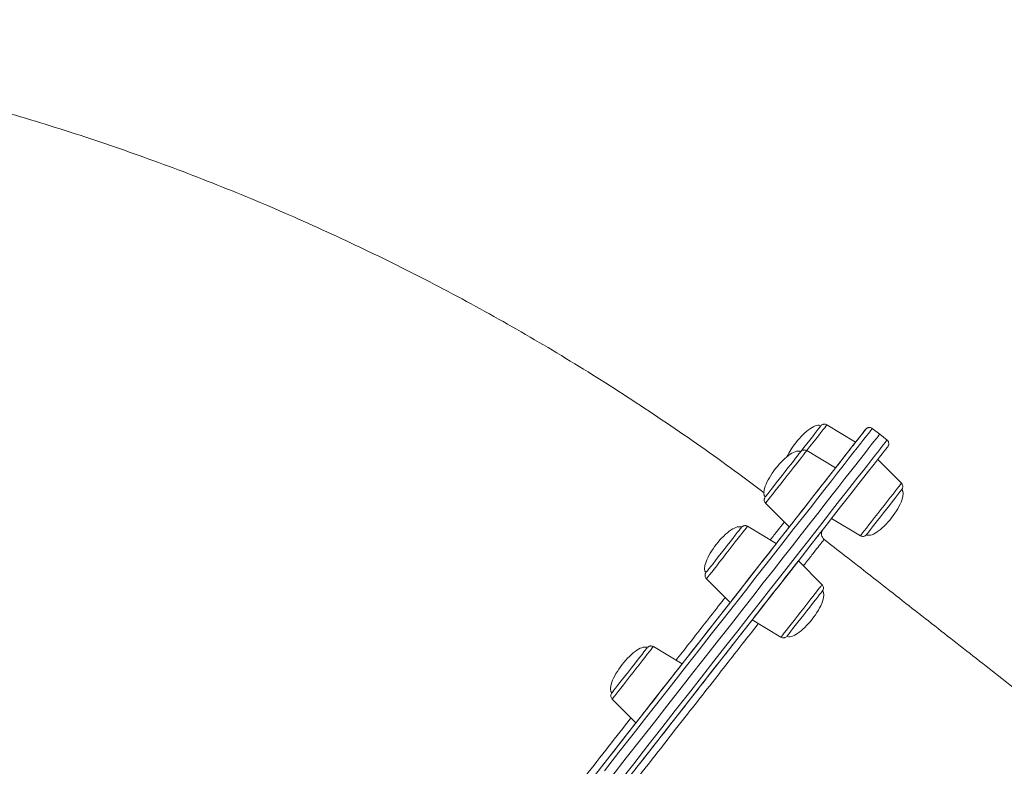
# Model space of a CAD drawing. Units: millimetres. Extents: x -14612 to 27159, y -9342 to 3543.
# Drawn here: x -413 to 8, y 2427 to 2746 of the extents above; entities that cross this region are included whole.
import ezdxf

# ---------------------------------------------------------------- set-up
doc = ezdxf.new("R2010")
doc.units = ezdxf.units.MM

msp = doc.modelspace()

# ---------------------------------------------------------------- linework, layer by layer
at = {"color": 7, "linetype": 'Continuous', "lineweight": 15}
for p, q in [((-55.5668, 2565.6027), (-67.8601, 2573.0066)), ((-45.2948, 2568.9894), (-48.4443, 2571.4553)), ((-42.1454, 2566.5235), (-45.2948, 2568.9894)), ((-64.2004, 2554.5756), (-76.4937, 2561.9795)), ((-35.982, 2548.0462), (-46.1189, 2558.2041)), ((-94.0647, 2539.5377), (-83.9277, 2529.3797)), ((-65.8461, 2533.0082), (-53.5529, 2525.6044)), ((-89.5126, 2522.2464), (-101.8059, 2529.6503)), ((-69.144, 2523.93), (-69.1448, 2523.9288)), ((-69.9271, 2504.6908), (-80.0641, 2514.8488)), ((-119.3769, 2507.2085), (-109.2399, 2497.0505)), ((-99.7913, 2489.6528), (-87.4981, 2482.249)), ((-129.7784, 2470.8183), (-142.0717, 2478.2222)), ((-159.6427, 2455.7804), (-149.5057, 2445.6224))]:
    msp.add_line(p, q, dxfattribs=at)
at = {"color": 7, "linetype": 'Continuous', "lineweight": 15, "flags": 128}
for points in [[(-79.1301, 2561.4612), (-78.9888, 2561.6417), (-77.7074, 2563.2783), (-76.4353, 2564.9031), (-75.2089, 2566.4694), (-74.0637, 2567.9321), (-73.0325, 2569.2491), (-72.1451, 2570.3826), (-71.4269, 2571.2999), (-70.8986, 2571.9746), (-70.5754, 2572.3874), (-70.4667, 2572.5263)], [(-165.2557, 2425.5063), (-159.0893, 2433.3821), (-153.052, 2441.093), (-147.1486, 2448.6329), (-141.384, 2455.9955), (-135.7628, 2463.175), (-130.2896, 2470.1655), (-124.9687, 2476.9614), (-119.8044, 2483.5573), (-114.801, 2489.9477), (-109.9625, 2496.1275), (-105.2928, 2502.0917), (-100.7957, 2507.8355), (-96.4747, 2513.3543), (-92.3335, 2518.6435), (-88.3753, 2523.699), (-84.6033, 2528.5166), (-81.0207, 2533.0924), (-77.6302, 2537.4228), (-74.4347, 2541.5042), (-71.4366, 2545.3333), (-68.6385, 2548.9071), (-66.0426, 2552.2226), (-63.651, 2555.2772), (-61.4656, 2558.0684), (-59.4883, 2560.594), (-57.7205, 2562.8519), (-56.1637, 2564.8402), (-54.8192, 2566.5574), (-53.688, 2568.0021), (-52.7712, 2569.1732), (-52.0694, 2570.0696), (-51.5831, 2570.6906), (-51.3129, 2571.0358), (-51.252, 2571.1135)], [(-159.8239, 2422.7111), (-153.6291, 2430.6233), (-147.5639, 2438.3697), (-141.6334, 2445.9443), (-135.8422, 2453.3409), (-130.1951, 2460.5534), (-124.6966, 2467.5762), (-119.3512, 2474.4034), (-114.1631, 2481.0297), (-109.1367, 2487.4495), (-104.2759, 2493.6578), (-99.5847, 2499.6495), (-95.0668, 2505.4198), (-90.7259, 2510.964), (-86.5656, 2516.2776), (-82.5892, 2521.3564), (-78.7998, 2526.1962), (-75.2007, 2530.7931), (-71.7946, 2535.1434), (-68.5843, 2539.2436), (-65.5725, 2543.0904), (-62.7615, 2546.6806), (-60.1536, 2550.0114), (-57.751, 2553.0801), (-55.5555, 2555.8842), (-53.569, 2558.4214), (-51.7931, 2560.6897), (-50.2291, 2562.6872), (-48.8784, 2564.4123), (-47.7421, 2565.8637), (-46.821, 2567.0401), (-46.1159, 2567.9406), (-45.6275, 2568.5646), (-45.3559, 2568.9114), (-45.2948, 2568.9894)], [(-159.8239, 2422.7111), (-153.6291, 2430.6233), (-147.5639, 2438.3697), (-141.6334, 2445.9443), (-135.8422, 2453.3409), (-130.1951, 2460.5534), (-124.6966, 2467.5762), (-119.3512, 2474.4034), (-114.1631, 2481.0297), (-109.1367, 2487.4495), (-104.2759, 2493.6578), (-99.5847, 2499.6495), (-95.0668, 2505.4198), (-90.7259, 2510.964), (-86.5656, 2516.2776), (-82.5892, 2521.3564), (-78.7998, 2526.1962), (-75.2007, 2530.7931), (-71.7946, 2535.1434), (-68.5843, 2539.2436), (-65.5725, 2543.0904), (-62.7615, 2546.6806), (-60.1536, 2550.0114), (-57.751, 2553.0801), (-55.5555, 2555.8842), (-53.569, 2558.4214), (-51.7931, 2560.6897), (-50.2291, 2562.6872), (-48.8784, 2564.4123), (-47.7421, 2565.8637), (-46.821, 2567.0401), (-46.1159, 2567.9406), (-45.6275, 2568.5646), (-45.3559, 2568.9114), (-45.2948, 2568.9894)], [(-41.8036, 2563.7158), (-41.8644, 2563.6381), (-42.1347, 2563.2929), (-42.6209, 2562.6718), (-43.3227, 2561.7754), (-44.2396, 2560.6044), (-45.3707, 2559.1597), (-46.7152, 2557.4425), (-48.272, 2555.4541), (-50.0398, 2553.1963), (-52.0172, 2550.6707), (-54.2026, 2547.8795), (-56.5942, 2544.8249), (-59.1901, 2541.5094), (-61.9882, 2537.9356), (-64.9862, 2534.1064), (-68.1817, 2530.025), (-71.5722, 2525.6947), (-75.1549, 2521.1188), (-78.9268, 2516.3013), (-82.885, 2511.2458), (-87.0263, 2505.9565), (-91.3472, 2500.4378), (-95.8443, 2494.694), (-100.5141, 2488.7297), (-105.3526, 2482.5499), (-110.356, 2476.1595), (-115.5202, 2469.5637), (-120.8411, 2462.7678), (-126.3144, 2455.7772), (-131.9356, 2448.5978), (-137.7002, 2441.2351), (-143.6035, 2433.6953), (-149.6409, 2425.9843)], [(-64.2005, 2554.5756), (-63.2355, 2555.808), (-61.8268, 2557.6073), (-60.4986, 2559.3037), (-59.2805, 2560.8594), (-58.1998, 2562.2397), (-57.2807, 2563.4137), (-56.5436, 2564.3551), (-56.005, 2565.043), (-55.6769, 2565.462), (-55.5668, 2565.6027)], [(-94.2237, 2542.1834), (-94.1238, 2542.311), (-93.8094, 2542.7125), (-93.2894, 2543.3767), (-92.5788, 2544.2843), (-91.6979, 2545.4094), (-90.6721, 2546.7195), (-89.531, 2548.1769), (-88.3074, 2549.7398), (-87.0364, 2551.3631), (-85.7546, 2553.0002), (-84.499, 2554.6039), (-83.3056, 2556.1282), (-82.2087, 2557.5291), (-81.2399, 2558.7664), (-80.4272, 2559.8045), (-79.7938, 2560.6135), (-79.3579, 2561.1701)], [(-79.3579, 2561.1701), (-79.1323, 2561.4583), (-79.1003, 2561.4992)], [(-83.9277, 2529.3797), (-83.9208, 2529.3885), (-83.7557, 2529.5993), (-83.3742, 2530.0866), (-82.7846, 2530.8396), (-82.0003, 2531.8413), (-81.0387, 2533.0695), (-79.9213, 2534.4967), (-78.673, 2536.091), (-77.3218, 2537.8168), (-75.8978, 2539.6355), (-74.4329, 2541.5066), (-72.9597, 2543.3881), (-71.5111, 2545.2382), (-70.1197, 2547.0154), (-68.8163, 2548.6801), (-67.6301, 2550.1951), (-66.5877, 2551.5265), (-65.7123, 2552.6446), (-65.0234, 2553.5244), (-64.5365, 2554.1463)], [(-64.5365, 2554.1463), (-64.2624, 2554.4964), (-64.2004, 2554.5756)], [(-35.8229, 2545.4005), (-35.8501, 2545.3657), (-36.0669, 2545.0889), (-36.4942, 2544.5431), (-37.1197, 2543.7442), (-37.9254, 2542.7152), (-38.8882, 2541.4855), (-39.9803, 2540.0906), (-41.1704, 2538.5706), (-42.4241, 2536.9693), (-43.7055, 2535.3327), (-44.9777, 2533.7078), (-46.204, 2532.1416), (-47.3493, 2530.6789), (-48.3804, 2529.3618), (-49.2679, 2528.2284), (-49.9861, 2527.3111), (-50.5144, 2526.6364), (-50.8376, 2526.2236), (-50.9463, 2526.0847), (-50.9463, 2526.0847)], [(-119.5359, 2509.8542), (-119.517, 2509.8783), (-119.3182, 2510.1323), (-118.9081, 2510.6561), (-118.2985, 2511.4347), (-117.5069, 2512.4456), (-116.5563, 2513.6599), (-115.4737, 2515.0425), (-114.2906, 2516.5536), (-113.0407, 2518.1499), (-111.7602, 2519.7854), (-110.4859, 2521.413), (-109.2544, 2522.9859), (-108.1011, 2524.4589), (-107.0592, 2525.7896), (-106.1588, 2526.9397), (-105.4256, 2527.8761)], [(-105.4256, 2527.8761), (-104.8808, 2528.5719), (-104.5401, 2529.007), (-104.4133, 2529.169), (-104.4125, 2529.17)], [(-71.1668, 2526.2126), (-71.7566, 2525.4593), (-72.2566, 2524.8207), (-72.5907, 2524.394), (-72.708, 2524.2441)], [(-69.6256, 2528.181), (-69.7429, 2528.0312), (-70.077, 2527.6045), (-70.577, 2526.9659), (-71.1668, 2526.2126)], [(-90.8341, 2520.5586), (-90.1945, 2521.3755), (-89.7599, 2521.9305), (-89.5402, 2522.2112), (-89.5126, 2522.2464)], [(-109.2399, 2497.0505), (-109.2123, 2497.0857), (-108.9926, 2497.3663), (-108.5581, 2497.9213), (-107.9184, 2498.7383), (-107.088, 2499.799), (-106.0853, 2501.0796), (-104.9327, 2502.5517), (-103.6559, 2504.1824), (-102.2836, 2505.9351), (-100.8464, 2507.7708), (-99.3763, 2509.6484), (-97.9062, 2511.526), (-96.4689, 2513.3617), (-95.0966, 2515.1145), (-93.8199, 2516.7451), (-92.6673, 2518.2172), (-91.6646, 2519.4979), (-90.8341, 2520.5586)], [(-98.4699, 2491.3407), (-97.6394, 2492.4014), (-96.6367, 2493.682), (-95.4841, 2495.1542), (-94.2074, 2496.7848), (-92.8351, 2498.5375), (-91.3978, 2500.3732), (-89.9277, 2502.2508), (-88.4576, 2504.1285), (-87.0204, 2505.9641), (-85.648, 2507.7169), (-84.3713, 2509.3475), (-83.2187, 2510.8196), (-82.216, 2512.1003), (-81.3856, 2513.161), (-80.7459, 2513.9779), (-80.3114, 2514.5329), (-80.0917, 2514.8135), (-80.0917, 2514.8135), (-80.3114, 2514.5329), (-80.7459, 2513.9779), (-81.3856, 2513.161), (-82.216, 2512.1003), (-83.2187, 2510.8196), (-84.3713, 2509.3475), (-85.648, 2507.7168), (-87.0204, 2505.9641), (-88.4576, 2504.1284), (-89.9277, 2502.2508), (-91.3978, 2500.3732), (-92.8351, 2498.5375), (-94.2074, 2496.7847), (-95.4841, 2495.1541), (-96.6367, 2493.682), (-97.6394, 2492.4013), (-98.4699, 2491.3407), (-99.1095, 2490.5237), (-99.5441, 2489.9687), (-99.7638, 2489.6881), (-99.7638, 2489.6881), (-99.5441, 2489.9687), (-99.1095, 2490.5237), (-98.4699, 2491.3407)], [(-69.768, 2502.0451), (-69.8051, 2501.9977), (-70.0397, 2501.6981), (-70.4841, 2501.1305), (-71.1254, 2500.3115), (-71.9451, 2499.2645), (-72.9198, 2498.0196), (-74.0213, 2496.6127), (-75.2181, 2495.0842), (-76.4755, 2493.4782), (-77.7576, 2491.8408), (-79.0273, 2490.219), (-80.2482, 2488.6597), (-81.3851, 2487.2076), (-82.4054, 2485.9045), (-83.2797, 2484.7879), (-83.9828, 2483.8899), (-84.4945, 2483.2363), (-84.8, 2482.846), (-84.8915, 2482.7293)], [(-146.8931, 2474.9132), (-146.0664, 2475.9691), (-145.4173, 2476.7982), (-144.9644, 2477.3765), (-144.7209, 2477.6876), (-144.6783, 2477.7419)], [(-159.8018, 2458.4261), (-159.7184, 2458.5325), (-159.4217, 2458.9116), (-158.9183, 2459.5545), (-158.2228, 2460.4427), (-157.3552, 2461.5508), (-156.3405, 2462.8469), (-155.2078, 2464.2936), (-153.9897, 2465.8494), (-152.7213, 2467.4694), (-151.439, 2469.1071), (-150.1798, 2470.7154), (-148.9798, 2472.248), (-147.8737, 2473.6608), (-146.8931, 2474.9132)], [(-149.5057, 2445.6224), (-149.4437, 2445.7016), (-149.1696, 2446.0517), (-148.6827, 2446.6736), (-147.9939, 2447.5534), (-147.1185, 2448.6715), (-146.076, 2450.0029), (-144.8899, 2451.5178), (-143.5865, 2453.1825), (-142.195, 2454.9598), (-140.7465, 2456.8098), (-139.2733, 2458.6914), (-137.8083, 2460.5625), (-136.3843, 2462.3812), (-135.0331, 2464.107), (-133.7849, 2465.7013), (-132.6674, 2467.1285)], [(-132.6674, 2467.1285), (-131.7058, 2468.3567), (-130.9215, 2469.3584), (-130.332, 2470.1114), (-129.9504, 2470.5987), (-129.7853, 2470.8095), (-129.7784, 2470.8183)], [(-133.4481, 2446.666), (-133.5654, 2446.5161), (-133.8995, 2446.0894), (-134.3995, 2445.4508), (-134.9893, 2444.6976)], [(-134.9893, 2444.6976), (-135.5791, 2443.9443), (-136.0791, 2443.3057), (-136.4132, 2442.879), (-136.5305, 2442.7291)]]:
    msp.add_lwpolyline(points, dxfattribs=at)
at = {"color": 8, "linetype": 'Continuous', "lineweight": 15, "flags": 128}
for points in [[(-67.8601, 2573.0066), (-67.8601, 2573.0066), (-67.9682, 2572.8685), (-68.29, 2572.4574), (-68.8176, 2571.7836), (-69.5379, 2570.8636), (-70.4333, 2569.7201), (-71.4816, 2568.3812), (-72.657, 2566.8799), (-73.9307, 2565.2531), (-75.2712, 2563.541), (-76.5559, 2561.9002)], [(-48.4443, 2571.4553), (-48.5054, 2571.3773), (-48.7769, 2571.0305), (-49.2654, 2570.4066), (-49.9705, 2569.506), (-50.8916, 2568.3296), (-52.0279, 2566.8782), (-53.3786, 2565.1531), (-54.9426, 2563.1556), (-56.7185, 2560.8873), (-58.705, 2558.3501), (-60.9005, 2555.546), (-63.3031, 2552.4774), (-65.911, 2549.1465), (-68.7219, 2545.5563), (-71.7338, 2541.7095), (-74.9441, 2537.6093), (-78.3502, 2533.259), (-81.9493, 2528.6621), (-85.7387, 2523.8223), (-89.7151, 2518.7435), (-93.8754, 2513.4299), (-98.2163, 2507.8857), (-102.7341, 2502.1154), (-107.4254, 2496.1237), (-112.2862, 2489.9154), (-117.3126, 2483.4956), (-122.5007, 2476.8693), (-127.8461, 2470.0421), (-133.3446, 2463.0193), (-138.9917, 2455.8068), (-144.7829, 2448.4102), (-150.7134, 2440.8356), (-156.7786, 2433.0892), (-162.9734, 2425.1771)], [(-51.252, 2571.1135), (-51.2588, 2571.1049), (-51.421, 2570.8978), (-51.7993, 2570.4146), (-52.3934, 2569.6559), (-53.2028, 2568.6221), (-54.2269, 2567.3141), (-55.4648, 2565.733), (-55.5668, 2565.6027)], [(-156.6744, 2420.2452), (-150.4796, 2428.1573), (-144.4144, 2435.9038), (-138.4839, 2443.4784), (-132.6927, 2450.875), (-127.0456, 2458.0875), (-121.5471, 2465.1103), (-116.2017, 2471.9375), (-111.0137, 2478.5637), (-105.9872, 2484.9836), (-101.1264, 2491.1919), (-96.4352, 2497.1836), (-91.9173, 2502.9539), (-87.5765, 2508.4981), (-83.4161, 2513.8117), (-79.4397, 2518.8905), (-75.6504, 2523.7302), (-72.0512, 2528.3272), (-68.6451, 2532.6775), (-65.4348, 2536.7777), (-62.423, 2540.6245), (-59.612, 2544.2147), (-57.0041, 2547.5455), (-54.6015, 2550.6142), (-52.406, 2553.4183), (-50.4195, 2555.9555), (-48.6436, 2558.2238), (-47.0796, 2560.2213), (-45.7289, 2561.9464), (-44.5926, 2563.3978), (-43.6715, 2564.5742), (-42.9665, 2565.4747), (-42.478, 2566.0986), (-42.2065, 2566.4454), (-42.1454, 2566.5235)], [(-76.4937, 2561.9795), (-76.5418, 2561.918), (-76.793, 2561.5971), (-77.2532, 2561.0094), (-77.911, 2560.1692), (-78.7503, 2559.0973), (-79.7503, 2557.8201), (-80.8864, 2556.369), (-82.1307, 2554.7798), (-83.4526, 2553.0915), (-84.8194, 2551.3458), (-86.1975, 2549.5857), (-87.553, 2547.8544), (-88.8525, 2546.1946), (-90.0641, 2544.6472), (-91.1578, 2543.2503), (-92.1068, 2542.0383), (-92.8876, 2541.041), (-93.4811, 2540.2829), (-93.8727, 2539.7829), (-94.0526, 2539.553), (-94.0647, 2539.5377)], [(-53.5529, 2525.6044), (-53.4448, 2525.7425), (-53.1229, 2526.1536), (-52.5954, 2526.8274), (-51.875, 2527.7474), (-50.9797, 2528.8909), (-49.9314, 2530.2298), (-48.756, 2531.7311), (-47.4823, 2533.3578), (-46.1418, 2535.0699), (-44.7674, 2536.8253), (-43.3931, 2538.5806), (-42.0526, 2540.2927), (-40.7789, 2541.9195), (-39.6035, 2543.4208), (-38.5552, 2544.7597), (-37.6598, 2545.9032), (-36.9395, 2546.8232), (-36.4119, 2547.497), (-36.0901, 2547.908), (-35.982, 2548.0462)], [(-101.8059, 2529.6503), (-101.818, 2529.6349), (-101.9979, 2529.4051), (-102.3894, 2528.905), (-102.9829, 2528.147), (-103.7638, 2527.1497), (-104.7128, 2525.9376), (-105.8065, 2524.5407), (-107.018, 2522.9933), (-108.3175, 2521.3336), (-109.6731, 2519.6023), (-111.0512, 2517.8421), (-112.418, 2516.0964), (-113.7398, 2514.4082), (-114.9841, 2512.8189), (-116.1203, 2511.3678), (-117.1203, 2510.0906), (-117.9595, 2509.0187), (-118.6173, 2508.1786), (-119.0775, 2507.5908), (-119.3287, 2507.2699), (-119.3769, 2507.2085)], [(-87.4981, 2482.249), (-87.4499, 2482.3104), (-87.1987, 2482.6313), (-86.7385, 2483.219), (-86.0807, 2484.0592), (-85.2415, 2485.1311), (-84.2415, 2486.4083), (-83.1053, 2487.8594), (-81.861, 2489.4486), (-80.5392, 2491.1369), (-79.1724, 2492.8826), (-77.7943, 2494.6427), (-76.4387, 2496.374), (-75.1392, 2498.0338), (-73.9277, 2499.5812), (-72.834, 2500.9781), (-71.885, 2502.1901), (-71.1041, 2503.1874)], [(-71.1041, 2503.1874), (-70.5106, 2503.9455), (-70.1191, 2504.4456), (-69.9392, 2504.6754), (-69.9271, 2504.6908)], [(-142.0717, 2478.2222), (-142.0717, 2478.2222), (-142.1799, 2478.0841), (-142.5017, 2477.673), (-143.0293, 2476.9992), (-143.7496, 2476.0792), (-144.6449, 2474.9357), (-145.6932, 2473.5968), (-146.8687, 2472.0955), (-148.1423, 2470.4688), (-149.4829, 2468.7566), (-150.8572, 2467.0013), (-152.2316, 2465.246), (-153.5721, 2463.5339), (-154.8457, 2461.9071), (-156.0212, 2460.4058), (-157.0695, 2459.0669), (-157.9648, 2457.9234), (-158.6851, 2457.0034), (-159.2127, 2456.3296), (-159.5345, 2455.9186), (-159.6427, 2455.7804)]]:
    msp.add_lwpolyline(points, dxfattribs=at)
at = {"color": 7, "linetype": 'Continuous', "lineweight": 15}
msp.add_arc((-67.183, 2526.4345), 3, 142.041449, 232.543211, dxfattribs=at)
for centre, major_axis, start_param, end_param in [((-78.0284, 2562.8684), (7.5617, 9.6579), 0, 1.57079633), ((-78.0284, 2562.8684), (-7.5617, -9.6579), 4.71238898, 5.32011407), ((-86.662, 2551.8413), (7.5617, 9.6579), 0, 1.57079633), ((-86.662, 2551.8413), (-7.5617, -9.6579), 4.71238898, 6.28318531), ((-43.3846, 2535.7426), (7.5617, 9.6579), 4.71238898, 6.28318531), ((-111.9742, 2519.5121), (7.5617, 9.6579), 0, 1.57079633), ((-43.3846, 2535.7426), (-7.5617, -9.6579), 0, 1.57079633), ((-111.9742, 2519.5121), (-7.5617, -9.6579), 4.71238898, 6.28318531), ((-77.3298, 2492.3872), (7.5617, 9.6579), 4.71238898, 6.28318531), ((-77.3298, 2492.3872), (-7.5617, -9.6579), 0, 1.57079633), ((-152.24, 2468.084), (7.5617, 9.6579), 0, 1.57079633), ((-152.24, 2468.084), (-7.5617, -9.6579), 4.71238898, 6.28318531)]:
    msp.add_ellipse(centre, major_axis=major_axis, ratio=0.32610477, start_param=start_param, end_param=end_param, dxfattribs=at)
for points, knots in [([(-94.7364, 2543.957), (-97.7301, 2546.2204), (-105.4539, 2552.0604), (-118.1211, 2561.1902), (-132.7081, 2571.3746), (-147.4814, 2581.2879), (-162.4263, 2590.9401), (-177.5407, 2600.3247), (-192.8193, 2609.4396), (-208.2573, 2618.2818), (-223.8499, 2626.8485), (-239.5921, 2635.137), (-255.4791, 2643.1447), (-271.5056, 2650.8691), (-287.6668, 2658.3077), (-303.9576, 2665.4581), (-320.3727, 2672.3182), (-336.907, 2678.8858), (-353.5553, 2685.1588), (-370.3124, 2691.1352), (-387.173, 2696.8131), (-404.1317, 2702.1907), (-421.1832, 2707.2665), (-438.3221, 2712.0386), (-455.5431, 2716.5057), (-472.8407, 2720.6664), (-490.2094, 2724.5192), (-507.6438, 2728.0631), (-525.1384, 2731.2969), (-542.6876, 2734.2195), (-560.2859, 2736.8301), (-577.9278, 2739.1278), (-595.6078, 2741.1121), (-613.3202, 2742.7815), (-631.0594, 2744.1386), (-648.82, 2745.1711), (-665.4368, 2745.8744), (-676.1352, 2746.0841), (-680.9047, 2746.1777)], [0, 0, 0, 0, 0.01785897, 0.04607783, 0.07429669, 0.10251554, 0.1307344, 0.15895325, 0.18717211, 0.21539097, 0.24360982, 0.27182868, 0.30004754, 0.32826639, 0.35648525, 0.38470411, 0.41292296, 0.44114182, 0.46936068, 0.49757953, 0.52579839, 0.55401724, 0.5822361, 0.61045496, 0.63867381, 0.66689267, 0.69511153, 0.72333038, 0.75154924, 0.7797681, 0.80798695, 0.83620581, 0.86442467, 0.89264352, 0.92086238, 0.94908123, 0.97730009, 1, 1, 1, 1]), ([(-67.8657, 2572.9993), (-68.06, 2573.097), (-68.4228, 2573.2794), (-68.9934, 2573.3113), (-69.4645, 2573.2269), (-69.8301, 2573.0701), (-70.073, 2572.9173), (-70.1867, 2572.8143), (-70.2213, 2572.7829)], [0, 0, 0, 0, 0.25505889, 0.47621786, 0.66218385, 0.81837536, 0.94467709, 1, 1, 1, 1]), ([(-48.4684, 2571.4417), (-48.6112, 2571.548), (-48.923, 2571.7802), (-49.4851, 2571.8958), (-50.0128, 2571.872), (-50.4351, 2571.7457), (-50.754, 2571.5764), (-50.9784, 2571.4059), (-51.1214, 2571.2673), (-51.1968, 2571.1817), (-51.2293, 2571.142), (-51.2375, 2571.1318), (-51.2418, 2571.1265), (-51.2452, 2571.1222), (-51.2487, 2571.1178), (-51.2518, 2571.1139), (-51.2516, 2571.1141), (-51.2696, 2571.0911), (-51.3843, 2570.9446), (-51.7452, 2570.4837), (-52.2952, 2569.7812), (-53.0359, 2568.8353), (-53.9834, 2567.6251), (-54.8281, 2566.5462), (-55.4211, 2565.7888), (-55.5668, 2565.6027)], [0, 0, 0, 0, 0.00653901, 0.01427969, 0.02063571, 0.02601072, 0.03046297, 0.03395481, 0.03641804, 0.03784057, 0.03817311, 0.03834721, 0.03849538, 0.03871047, 0.03913842, 0.04039713, 0.04744359, 0.07860221, 0.22943071, 0.37416886, 0.51885012, 0.66352837, 0.80820593, 0.95288326, 1, 1, 1, 1]), ([(-41.7008, 2563.8786), (-41.6439, 2563.9698), (-41.4932, 2564.2113), (-41.3786, 2564.6611), (-41.367, 2565.2417), (-41.5599, 2565.8519), (-41.8535, 2566.3202), (-42.112, 2566.4752), (-42.1658, 2566.5075)], [0, 0, 0, 0, 0.10920334, 0.28915537, 0.46435236, 0.69415146, 0.93632398, 1, 1, 1, 1]), ([(-76.5249, 2561.9609), (-76.666, 2562.0457), (-76.976, 2562.2321), (-77.5096, 2562.287), (-78.0031, 2562.2264), (-78.3933, 2562.0816), (-78.6805, 2561.9067), (-78.8549, 2561.767), (-78.931, 2561.6874), (-78.9478, 2561.6698)], [0, 0, 0, 0, 0.185152575, 0.406808167, 0.591626143, 0.747507732, 0.874972111, 0.972371771, 1, 1, 1, 1]), ([(-35.707, 2545.5724), (-35.6766, 2545.6207), (-35.5876, 2545.7619), (-35.4507, 2546.1076), (-35.3621, 2546.6362), (-35.474, 2547.2776), (-35.6983, 2547.7772), (-35.9396, 2547.9741), (-36.0012, 2548.0244)], [0, 0, 0, 0, 0.0638982, 0.18665649, 0.41411092, 0.65295893, 0.91134161, 1, 1, 1, 1]), ([(-94.4301, 2541.8377), (-94.4657, 2541.7693), (-94.5632, 2541.5818), (-94.6541, 2541.1786), (-94.6534, 2540.6129), (-94.469, 2540.0086), (-94.1865, 2539.7035), (-94.063, 2539.5701)], [0, 0, 0, 0, 0.0937704, 0.25724415, 0.4972959, 0.78019346, 1, 1, 1, 1]), ([(-101.8489, 2529.6703), (-102.0502, 2529.7631), (-102.4195, 2529.9334), (-102.9885, 2529.9515), (-103.449, 2529.8576), (-103.8065, 2529.6989), (-104.0641, 2529.5236), (-104.2169, 2529.3907), (-104.2827, 2529.3186), (-104.2965, 2529.3034)], [0, 0, 0, 0, 0.24692849, 0.45327697, 0.62718857, 0.77292698, 0.8901451, 0.97688178, 1, 1, 1, 1]), ([(-83.9277, 2529.3797), (-84.2246, 2529.0005), (-85.3558, 2527.5557), (-87.2291, 2525.163), (-89.0577, 2522.8276), (-89.5127, 2522.2464)], [0, 0, 0, 0, 0.21096516, 0.80367321, 1, 1, 1, 1]), ([(-53.5472, 2525.6117), (-53.3529, 2525.514), (-52.9902, 2525.3316), (-52.4195, 2525.2996), (-51.9488, 2525.3845), (-51.582, 2525.5397), (-51.3144, 2525.7145), (-51.1353, 2525.8709), (-51.0274, 2525.986), (-50.975, 2526.0486), (-50.9536, 2526.0754), (-50.9492, 2526.081), (-50.9483, 2526.0821), (-50.9477, 2526.0829), (-50.9472, 2526.0836), (-50.9466, 2526.0844), (-50.9465, 2526.0844), (-50.9465, 2526.0845)], [0, 0, 0, 0, 0.21966945, 0.410143, 0.57030655, 0.70482676, 0.81360435, 0.89493148, 0.94742239, 0.9732865, 0.97990046, 0.98088996, 0.98156483, 0.98236376, 0.98373403, 0.98702264, 1, 1, 1, 1]), ([(158.8646, 2345.639), (156.4422, 2347.5357), (150.7845, 2351.9654), (141.7547, 2359.0354), (131.8037, 2366.8266), (121.7434, 2374.7034), (111.5838, 2382.6579), (101.3289, 2390.6871), (90.984, 2398.7866), (80.5545, 2406.9525), (70.0455, 2415.1806), (59.4625, 2423.4666), (48.8107, 2431.8065), (38.0956, 2440.1959), (27.3227, 2448.6307), (16.4973, 2457.1065), (5.6249, 2465.6191), (-5.2889, 2474.1641), (-16.2385, 2482.7372), (-27.2186, 2491.3341), (-38.2234, 2499.9504), (-49.2475, 2508.5818), (-59.5191, 2516.624), (-66.1167, 2521.7897), (-69.0324, 2524.0725)], [0, 0, 0, 0, 0.03475831, 0.08118229, 0.12760627, 0.17403026, 0.22045424, 0.26687822, 0.3133022, 0.35972618, 0.40615015, 0.45257413, 0.49899811, 0.54542208, 0.59184605, 0.63827003, 0.684694, 0.73111797, 0.77754195, 0.82396592, 0.87038989, 0.91681386, 0.96323783, 1, 1, 1, 1]), ([(-119.6772, 2509.6408), (-119.6965, 2509.61), (-119.7692, 2509.4943), (-119.8989, 2509.1749), (-119.996, 2508.6603), (-119.8986, 2508.0208), (-119.6825, 2507.5123), (-119.4365, 2507.302), (-119.3655, 2507.2413)], [0, 0, 0, 0, 0.0416018, 0.15658111, 0.39313729, 0.6310267, 0.89350055, 1, 1, 1, 1]), ([(-69.6473, 2502.2246), (-69.6208, 2502.2665), (-69.5406, 2502.3931), (-69.4045, 2502.724), (-69.3082, 2503.2391), (-69.4053, 2503.8785), (-69.6216, 2504.3871), (-69.8677, 2504.5975), (-69.9389, 2504.6583)], [0, 0, 0, 0, 0.05591124, 0.16915467, 0.40212962, 0.63642324, 0.89492764, 1, 1, 1, 1]), ([(-109.2399, 2497.0505), (-111.274, 2494.4525), (-115.5328, 2489.0132), (-122.4067, 2480.2336), (-127.4562, 2473.7844), (-129.7785, 2470.8184)], [0, 0, 0, 0, 0.330584147, 0.692130357, 1, 1, 1, 1]), ([(-146.0598, 2430.5582), (-142.8271, 2434.687), (-136.3517, 2442.9575), (-127.3213, 2454.4913), (-118.8023, 2465.3718), (-110.9189, 2475.4407), (-104.5266, 2483.605), (-101.0486, 2488.0471), (-99.7419, 2489.7161)], [0, 0, 0, 0, 0.17794938, 0.3564595, 0.53525526, 0.71405101, 0.89256112, 1, 1, 1, 1]), ([(-87.4568, 2482.2296), (-87.255, 2482.1365), (-86.885, 2481.9659), (-86.3157, 2481.9479), (-85.8545, 2482.0411), (-85.499, 2482.202), (-85.2748, 2482.3462), (-85.1752, 2482.4377), (-85.1523, 2482.4587)], [0, 0, 0, 0, 0.26747668, 0.49036597, 0.67821826, 0.83563899, 0.96225327, 1, 1, 1, 1]), ([(-142.1187, 2478.2342), (-142.3034, 2478.3251), (-142.6566, 2478.499), (-143.215, 2478.5262), (-143.6834, 2478.4397), (-144.0489, 2478.284), (-144.3134, 2478.1083), (-144.4692, 2477.9758), (-144.5354, 2477.904), (-144.5479, 2477.8905)], [0, 0, 0, 0, 0.23129827, 0.44231509, 0.61984254, 0.76888393, 0.88928061, 0.97911701, 1, 1, 1, 1]), ([(-159.9027, 2458.2724), (-159.9375, 2458.2199), (-160.0618, 2458.032), (-160.2171, 2457.584), (-160.2511, 2456.9441), (-160.0643, 2456.2863), (-159.7841, 2455.9686), (-159.6569, 2455.8243)], [0, 0, 0, 0, 0.07093563, 0.25405068, 0.5262833, 0.78483134, 1, 1, 1, 1]), ([(-149.5057, 2445.6224), (-152.5486, 2441.7361), (-158.8038, 2433.7469), (-168.9434, 2420.7964), (-176.8288, 2410.725), (-181.4099, 2404.8741), (-182.2538, 2403.7961)], [0, 0, 0, 0, 0.29852505, 0.61367521, 0.92882828, 1, 1, 1, 1]), ([(-172.8052, 2396.3986), (-170.7902, 2398.9722), (-165.0632, 2406.2868), (-156.0858, 2417.7528), (-149.3983, 2426.2942), (-146.0598, 2430.5582)], [0, 0, 0, 0, 0.21373409, 0.60748599, 1, 1, 1, 1])]:
    msp.add_open_spline(points, degree=3, knots=knots, dxfattribs=at)
at = {"color": 8, "linetype": 'Continuous', "lineweight": 15}
for points, knots in [([(-92.0943, 2523.8013), (-91.0271, 2525.1644), (-88.8339, 2527.9655), (-86.9097, 2530.423), (-86.1896, 2531.3427), (-86.0564, 2531.5128)], [0, 0, 0, 0, 0.43584396, 0.89562823, 1, 1, 1, 1]), ([(-69.1448, 2523.9288), (-69.1364, 2523.9387), (-69.1141, 2523.9652), (-69.9148, 2522.9387), (-71.4497, 2520.9737), (-73.8369, 2517.9198), (-76.0063, 2515.1451), (-77.6059, 2513.0997), (-77.9191, 2512.6993)], [0, 0, 0, 0, 0.12460761, 0.33119637, 0.53713615, 0.74309809, 0.94970897, 1, 1, 1, 1]), ([(-132.361, 2472.3737), (-130.5141, 2474.7326), (-125.913, 2480.609), (-119.3911, 2488.9385), (-114.2464, 2495.5092), (-111.8106, 2498.6201), (-111.3691, 2499.1841)], [0, 0, 0, 0, 0.23467751, 0.58463092, 0.92470412, 1, 1, 1, 1]), ([(-97.1772, 2488.0784), (-99.055, 2485.678), (-103.0781, 2480.5351), (-110.0502, 2471.623), (-117.8784, 2461.6167), (-126.3251, 2450.8202), (-135.2823, 2439.3712), (-141.7048, 2431.1623), (-144.911, 2427.0643)], [0, 0, 0, 0, 0.1489794, 0.31918151, 0.48965595, 0.6601304, 0.83033252, 1, 1, 1, 1]), ([(-184.8377, 2405.3524), (-184.337, 2405.9918), (-180.0691, 2411.4427), (-172.5443, 2421.0531), (-162.3865, 2434.0262), (-155.4641, 2442.8673), (-152.0434, 2447.236), (-151.6357, 2447.7568)], [0, 0, 0, 0, 0.04142056, 0.35306353, 0.655907, 0.95898351, 1, 1, 1, 1]), ([(-144.911, 2427.0643), (-145.1368, 2426.7757), (-148.5855, 2422.3677), (-155.4803, 2413.5553), (-163.8618, 2402.8428), (-169.0615, 2396.1972), (-170.6178, 2394.2081)], [0, 0, 0, 0, 0.028012151, 0.427747789, 0.828715297, 1, 1, 1, 1])]:
    msp.add_open_spline(points, degree=3, knots=knots, dxfattribs=at)

doc.saveas('drawing.dxf')
